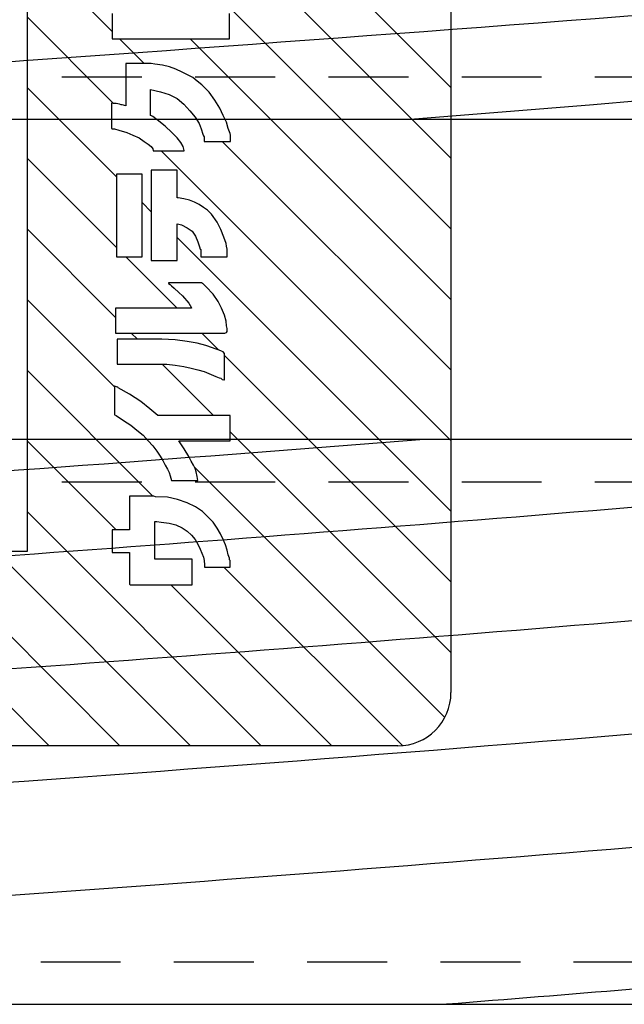
# Model space of a CAD drawing. Units: inches. Extents: x 40440 to 41288, y 13219 to 13807.
# Drawn here: x 40675 to 40686, y 13690 to 13708 of the extents above; entities that cross this region are included whole.
import ezdxf

# ---------------------------------------------------------------- set-up
doc = ezdxf.new("R2010")
doc.units = ezdxf.units.IN
doc.header["$MEASUREMENT"] = 0
doc.linetypes.add('HIDS', pattern=[2.5, 1.5, -1])
for name, color, linetype in [('02-実線-1', 7, 'Continuous'), ('03-細線', 1, 'Continuous'), ('04-破線-1', 5, 'HIDS')]:
    doc.layers.add(name, color=color, linetype=linetype)

# ---------------------------------------------------------------- blocks, each defined once
blk = doc.blocks.new('A$C3e3f2861')
at = {"layer": '03-細線', "color": 1, "linetype": 'Continuous'}
for points, knots in [([(51.62, 5.121), (47.351, 4.781), (43.077, 4.465), (33.553, 3.83), (28.302, 3.526), (18.179, 3.049), (13.306, 2.869), (3.565, 2.623), (-1.298, 2.552), (-8.199, 2.48), (-10.252, 2.462), (-12.302, 2.443)], [52.180195, 52.180195, 52.180195, 52.180195, 64.23282, 64.23282, 79.011375, 79.011375, 92.677112, 92.677112, 106.342848, 106.342848, 112.143574, 112.143574, 112.143574, 112.143574]), ([(69.95, 5.121), (66.463, 4.795), (62.973, 4.48), (51.784, 3.515), (44.073, 2.92), (31.214, 2.099), (26.075, 1.817), (16.93, 1.414), (12.927, 1.272), (3.042, 1.015), (-2.824, 0.942), (-9.872, 0.875), (-11.088, 0.864), (-12.302, 0.853)], [35.050561, 35.050561, 35.050561, 35.050561, 44.910099, 44.910099, 66.630282, 66.630282, 81.058212, 81.058212, 92.258834, 92.258834, 108.721419, 108.721419, 112.156887, 112.156887, 112.156887, 112.156887]), ([(91.359, 5.121), (90.222, 5.001), (89.169, 4.89), (86.319, 4.593), (84.676, 4.426), (82.117, 4.169), (81.157, 4.074), (79.229, 3.883), (78.263, 3.788), (76.332, 3.6), (75.367, 3.507), (72.469, 3.228), (70.536, 3.046), (64.735, 2.509), (60.863, 2.164), (49.233, 1.187), (41.461, 0.608), (28.618, -0.169), (23.558, -0.43), (14.904, -0.78), (11.315, -0.896), (4.148, -1.069), (0.573, -1.128), (-6.104, -1.211), (-9.209, -1.239), (-12.302, -1.267)], [16.128286, 16.128286, 16.128286, 16.128286, 18.469317, 18.469317, 22.857664, 22.857664, 25.587045, 25.587045, 28.316426, 28.316426, 31.045807, 31.045807, 36.504569, 36.504569, 47.422093, 47.422093, 69.257142, 69.257142, 83.416945, 83.416945, 93.419587, 93.419587, 103.422228, 103.422228, 112.174637, 112.174637, 112.174637, 112.174637]), ([(89.669, 2.811), (89.234, 2.766), (88.812, 2.721), (86.539, 2.485), (84.894, 2.317), (82.316, 2.059), (81.34, 1.961), (77.651, 1.597), (74.934, 1.333), (69.501, 0.819), (66.782, 0.568), (58.618, -0.162), (53.164, -0.618), (36.772, -1.856), (25.801, -2.512), (11.168, -3.022), (7.553, -3.116), (0.356, -3.253), (-3.229, -3.299), (-8.637, -3.354), (-10.472, -3.371), (-12.302, -3.387)], [17.495397, 17.495397, 17.495397, 17.495397, 18.467254, 18.467254, 22.853507, 22.853507, 25.626333, 25.626333, 33.289985, 33.289985, 40.953636, 40.953636, 56.280939, 56.280939, 86.935545, 86.935545, 96.974746, 96.974746, 107.013946, 107.013946, 112.192389, 112.192389, 112.192389, 112.192389]), ([(85.174, 0.216), (84.613, 0.159), (84.065, 0.103), (82.475, -0.056), (81.45, -0.158), (78.18, -0.481), (75.936, -0.699), (69.199, -1.342), (64.702, -1.754), (55.689, -2.532), (51.175, -2.899), (41.085, -3.649), (35.505, -4.019), (25.306, -4.585), (20.691, -4.802), (11.678, -5.132), (7.279, -5.246), (-1.143, -5.397), (-5.174, -5.441), (-9.179, -5.479)], [21.35705, 21.35705, 21.35705, 21.35705, 22.854507, 22.854507, 25.766254, 25.766254, 32.094508, 32.094508, 44.751015, 44.751015, 57.407523, 57.407523, 72.986643, 72.986643, 85.813151, 85.813151, 97.981585, 97.981585, 109.269927, 109.269927, 109.269927, 109.269927]), ([(79.598, -3.004), (79.069, -3.056), (78.54, -3.107), (75.991, -3.356), (73.969, -3.55), (67.608, -4.15), (63.262, -4.543), (56.621, -5.108), (54.333, -5.297), (52.042, -5.479)], [26.784174, 26.784174, 26.784174, 26.784174, 28.276258, 28.276258, 33.966156, 33.966156, 46.167831, 46.167831, 52.571884, 52.571884, 52.571884, 52.571884])]:
    blk.add_open_spline(points, degree=3, knots=knots, dxfattribs=at)
blk = doc.blocks.new('A$C91cc4a6e')
at = {"layer": '03-細線', "color": 1, "linetype": 'Continuous'}
for points, knots in [([(53.951, 3.309), (43.307, 2.329), (21.962, 0.364), (0.584, -1.209), (-10.134, -1.99)], [0, 0, 0, 0, 30.252191, 60.664977, 60.664977, 60.664977, 60.664977]), ([(71.389, 3.308), (55.602, 2.235), (31.084, 0.567), (6.581, -1.313), (-2.145, -1.99)], [0, 0, 0, 0, 44.781508, 69.551836, 69.551836, 69.551836, 69.551836]), ([(82.317, 3.308), (61.908, 1.726), (37.776, -0.144), (13.625, -1.747), (9.9, -1.99)], [0, 0, 0, 0, 57.935302, 68.50132, 68.50132, 68.50132, 68.50132])]:
    blk.add_open_spline(points, degree=3, knots=knots, dxfattribs=at)
for points in [[(96.257, 3.308), (73.39, 1.354), (50.522, -0.6), (27.621, -1.99)], [(106.359, 3.308), (88.085, 1.39), (69.81, -0.528), (51.515, -1.99)]]:
    blk.add_open_spline(points, degree=3, dxfattribs=at)
blk = doc.blocks.new('A$Ce58e12f1')
at = {"layer": '02-実線-1'}
for p, q in [((-9.796, -12.586), (-9.796, 16.414)), ((-6.148, -5.631), (-6.148, 4.572)), ((-6.148, -5.631), (-6.148, 4.572)), ((-3.884, -5.631), (-6.148, -5.631)), ((-3.884, -5.631), (-6.148, -5.631)), ((4.054, -5.631), (-3.884, -5.631)), ((-6.158, -7.228), (-6.169, -7.228)), ((-6.169, -7.228), (-6.169, -7.249)), ((-6.169, -7.249), (-6.169, -7.27)), ((-6.169, -7.27), (-6.169, -7.344)), ((-6.169, -7.344), (-6.169, -7.429)), ((-6.126, -7.228), (-6.158, -7.228)), ((-6.084, -7.228), (-6.126, -7.228)), ((-5.883, -7.228), (-6.084, -7.228)), ((-5.788, -7.228), (-5.883, -7.228)), ((-5.756, -7.228), (-5.788, -7.228)), ((-5.745, -7.228), (-5.756, -7.228)), ((-5.745, -7.249), (-5.745, -7.228)), ((-5.745, -7.302), (-5.745, -7.249)), ((-5.745, -7.471), (-5.745, -7.302)), ((-3.597, -7.302), (-3.692, -7.439)), ((-3.586, -7.27), (-3.597, -7.302)), ((-3.576, -7.27), (-3.586, -7.27)), ((-3.565, -7.27), (-3.576, -7.27)), ((-3.502, -7.27), (-3.565, -7.27)), ((-3.417, -7.27), (-3.502, -7.27)), ((-3.311, -7.27), (-3.417, -7.27)), ((-3.216, -7.27), (-3.311, -7.27)), ((-3.131, -7.27), (-3.216, -7.27)), ((-3.195, -7.556), (-3.078, -7.344)), ((-3.068, -7.27), (-3.131, -7.27)), ((-3.078, -7.344), (-3.068, -7.334)), ((-3.047, -7.27), (-3.068, -7.27)), ((-3.068, -7.334), (-3.057, -7.312)), ((-3.057, -7.312), (-3.047, -7.281)), ((-3.047, -7.281), (-3.047, -7.27)), ((-2.613, -7.323), (-2.634, -7.323)), ((-2.634, -7.323), (-2.634, -7.365)), ((-2.634, -7.365), (-2.634, -7.418)), ((-2.581, -7.323), (-2.613, -7.323)), ((-2.486, -7.323), (-2.581, -7.323)), ((-2.263, -7.323), (-2.486, -7.323)), ((-2.221, -7.323), (-2.263, -7.323)), ((-2.189, -7.323), (-2.221, -7.323)), ((-2.168, -7.323), (-2.189, -7.323)), ((-2.168, -7.365), (-2.168, -7.323)), ((-2.168, -7.429), (-2.168, -7.365)), ((-2.031, -7.291), (-2.052, -7.291)), ((-2.052, -7.291), (-2.052, -7.302)), ((-2.052, -7.302), (-2.052, -7.355)), ((-2.052, -7.355), (-2.052, -7.429)), ((-1.988, -7.291), (-2.031, -7.291)), ((-1.914, -7.291), (-1.988, -7.291)), ((-1.83, -7.291), (-1.914, -7.291)), ((-1.681, -7.291), (-1.83, -7.291)), ((-1.628, -7.291), (-1.681, -7.291)), ((-1.597, -7.291), (-1.628, -7.291)), ((-1.586, -7.291), (-1.597, -7.291)), ((-1.586, -7.312), (-1.586, -7.291)), ((-1.586, -7.355), (-1.586, -7.312)), ((-1.586, -7.429), (-1.586, -7.355)), ((0.933, -7.312), (-0.623, -7.312)), ((-0.623, -7.312), (-0.623, -7.789)), ((0.933, -7.789), (0.933, -7.312)), ((1.758, -7.355), (1.716, -7.503)), ((1.779, -7.27), (1.758, -7.355)), ((1.79, -7.217), (1.779, -7.228)), ((1.779, -7.228), (1.779, -7.249)), ((1.779, -7.249), (1.779, -7.259)), ((1.779, -7.259), (1.779, -7.27)), ((1.822, -7.217), (1.79, -7.217)), ((1.875, -7.217), (1.822, -7.217)), ((2.023, -7.217), (1.875, -7.217)), ((2.171, -7.217), (2.023, -7.217)), ((2.224, -7.217), (2.171, -7.217)), ((2.256, -7.217), (2.224, -7.217)), ((2.234, -7.397), (2.245, -7.365)), ((2.245, -7.365), (2.256, -7.302)), ((2.266, -7.217), (2.256, -7.217)), ((2.256, -7.259), (2.266, -7.238)), ((2.256, -7.27), (2.256, -7.259)), ((2.256, -7.302), (2.256, -7.27)), ((2.266, -7.238), (2.266, -7.217)), ((3.949, -7.228), (3.473, -7.228)), ((3.473, -7.228), (3.473, -9.429)), ((-6.761, -7.556), (-6.772, -7.566)), ((-6.772, -7.566), (-6.772, -7.577)), ((-6.74, -7.556), (-6.761, -7.556)), ((-6.698, -7.556), (-6.74, -7.556)), ((-6.634, -7.556), (-6.698, -7.556)), ((-6.56, -7.556), (-6.634, -7.556)), ((-6.412, -7.556), (-6.56, -7.556)), ((-6.275, -7.556), (-6.412, -7.556)), ((-6.222, -7.556), (-6.275, -7.556)), ((-6.179, -7.556), (-6.222, -7.556)), ((-6.169, -7.556), (-6.179, -7.556)), ((-6.169, -7.429), (-6.169, -7.503)), ((-6.169, -7.503), (-6.169, -7.556)), ((-5.745, -7.535), (-5.745, -7.471)), ((-5.745, -7.556), (-5.745, -7.535)), ((-5.735, -7.556), (-5.745, -7.556)), ((-5.692, -7.556), (-5.735, -7.556)), ((-5.64, -7.556), (-5.692, -7.556)), ((-5.576, -7.556), (-5.64, -7.556)), ((-5.258, -7.556), (-5.576, -7.556)), ((-5.195, -7.556), (-5.258, -7.556)), ((-5.153, -7.556), (-5.195, -7.556)), ((-5.121, -7.556), (-5.153, -7.556)), ((-5.11, -7.556), (-5.121, -7.556)), ((-5.11, -7.577), (-5.11, -7.556)), ((-3.692, -7.439), (-3.777, -7.577)), ((-3.332, -7.767), (-3.195, -7.556)), ((-2.634, -7.418), (-2.634, -7.492)), ((-2.634, -7.492), (-2.634, -7.873)), ((-2.168, -7.503), (-2.168, -7.429)), ((-2.168, -7.598), (-2.168, -7.503)), ((-2.052, -7.429), (-2.052, -7.535)), ((-2.052, -7.535), (-2.052, -7.672)), ((-1.586, -7.513), (-1.586, -7.429)), ((-1.586, -7.609), (-1.586, -7.513)), ((1.716, -7.503), (1.663, -7.619)), ((2.213, -7.482), (2.234, -7.418)), ((2.224, -7.482), (2.213, -7.482)), ((2.245, -7.482), (2.224, -7.482)), ((2.234, -7.418), (2.234, -7.397)), ((2.309, -7.482), (2.245, -7.482)), ((2.414, -7.482), (2.309, -7.482)), ((2.541, -7.482), (2.414, -7.482)), ((2.795, -7.482), (2.541, -7.482)), ((2.901, -7.482), (2.795, -7.482)), ((2.975, -7.482), (2.901, -7.482)), ((2.996, -7.482), (2.975, -7.482)), ((3.007, -7.482), (2.996, -7.482)), ((3.007, -7.492), (3.007, -7.482)), ((3.007, -7.524), (3.007, -7.492)), ((3.007, -7.577), (3.007, -7.524)), ((-6.772, -7.577), (-6.772, -7.609)), ((-6.772, -7.609), (-6.772, -7.693)), ((-6.772, -7.693), (-6.772, -7.81)), ((-5.11, -7.609), (-5.11, -7.577)), ((-5.11, -7.704), (-5.11, -7.609)), ((-5.11, -7.916), (-5.11, -7.704)), ((-3.872, -7.693), (-3.967, -7.81)), ((-3.777, -7.577), (-3.872, -7.693)), ((-2.168, -7.789), (-2.168, -7.598)), ((-2.052, -7.672), (-2.052, -7.82)), ((-1.586, -7.842), (-1.586, -7.609)), ((1.61, -7.736), (1.547, -7.831)), ((1.663, -7.619), (1.61, -7.736)), ((3.007, -7.715), (3.007, -7.577)), ((3.007, -7.842), (3.007, -7.715)), ((-6.772, -7.81), (-6.772, -7.947)), ((-5.11, -7.958), (-5.11, -7.916)), ((-4.073, -7.905), (-4.168, -7.99)), ((-3.967, -7.81), (-4.073, -7.905)), ((-3.597, -8.085), (-3.47, -7.937)), ((-3.47, -7.937), (-3.332, -7.767)), ((-2.634, -7.873), (-2.634, -7.958)), ((-2.168, -7.884), (-2.168, -7.789)), ((-2.168, -7.958), (-2.168, -7.884)), ((-2.052, -7.82), (-2.052, -8.159)), ((-1.586, -8.096), (-1.586, -7.842)), ((-0.623, -7.789), (0.933, -7.789)), ((1.494, -7.905), (1.451, -7.958)), ((1.547, -7.831), (1.494, -7.905)), ((3.007, -7.884), (3.007, -7.842)), ((3.007, -7.905), (3.007, -7.884)), ((3.007, -7.926), (3.007, -7.905)), ((3.007, -7.958), (3.007, -7.926)), ((-6.772, -7.947), (-6.772, -8.096)), ((-6.772, -8.096), (-6.772, -8.392)), ((-6.296, -8.064), (-6.296, -8.032)), ((-6.296, -8.032), (-6.264, -8.032)), ((-6.296, -8.106), (-6.296, -8.064)), ((-6.296, -8.18), (-6.296, -8.106)), ((-6.264, -8.032), (-6.211, -8.032)), ((-6.211, -8.032), (-6.137, -8.032)), ((-6.137, -8.032), (-6.052, -8.032)), ((-6.052, -8.032), (-5.872, -8.032)), ((-5.872, -8.032), (-5.714, -8.032)), ((-5.714, -8.032), (-5.65, -8.032)), ((-5.65, -8.032), (-5.608, -8.032)), ((-5.608, -8.032), (-5.587, -8.032)), ((-5.587, -8.064), (-5.597, -8.148)), ((-5.587, -8.032), (-5.587, -8.064)), ((-5.132, -8.265), (-5.121, -8.043)), ((-5.121, -8.043), (-5.11, -8.011)), ((-5.11, -7.99), (-5.11, -7.958)), ((-5.11, -8), (-5.11, -7.99)), ((-5.11, -8.011), (-5.11, -8)), ((-4.359, -8.127), (-4.444, -8.18)), ((-4.264, -8.064), (-4.359, -8.127)), ((-4.168, -7.99), (-4.264, -8.064)), ((-3.597, -8.106), (-3.597, -8.085)), ((-3.597, -8.148), (-3.597, -8.106)), ((-2.634, -7.958), (-2.634, -8.021)), ((-2.634, -8.021), (-2.634, -8.064)), ((-2.634, -8.064), (-2.634, -8.085)), ((-2.634, -8.085), (-2.634, -8.254)), ((-2.168, -8.021), (-2.168, -7.958)), ((-2.168, -8.064), (-2.168, -8.021)), ((-2.168, -8.085), (-2.168, -8.064)), ((-2.168, -8.159), (-2.168, -8.085)), ((-1.586, -8.328), (-1.586, -8.096)), ((-0.687, -7.958), (-0.687, -7.979)), ((-0.676, -7.958), (-0.687, -7.958)), ((-0.687, -7.979), (-0.687, -8.032)), ((-0.687, -8.032), (-0.687, -8.096)), ((-0.687, -8.096), (-0.687, -8.18)), ((-0.623, -7.958), (-0.676, -7.958)), ((-0.549, -7.958), (-0.623, -7.958)), ((-0.454, -7.958), (-0.549, -7.958)), ((-0.337, -7.958), (-0.454, -7.958)), ((-0.21, -7.958), (-0.337, -7.958)), ((0.075, -7.958), (-0.21, -7.958)), ((0.372, -7.958), (0.075, -7.958)), ((0.509, -7.958), (0.372, -7.958)), ((0.647, -7.958), (0.509, -7.958)), ((0.763, -7.958), (0.647, -7.958)), ((0.859, -7.958), (0.763, -7.958)), ((0.933, -7.958), (0.859, -7.958)), ((0.986, -7.958), (0.933, -7.958)), ((1.007, -7.958), (0.986, -7.958)), ((1.007, -7.969), (1.007, -7.958)), ((1.007, -8), (1.007, -7.969)), ((1.007, -8.053), (1.007, -8)), ((1.007, -8.138), (1.007, -8.053)), ((1.377, -8), (1.367, -8)), ((1.367, -8), (1.367, -8.011)), ((1.367, -8.011), (1.367, -8.053)), ((1.367, -8.053), (1.367, -8.127)), ((1.367, -8.127), (1.367, -8.212)), ((1.409, -7.99), (1.377, -8)), ((1.451, -7.958), (1.409, -7.99)), ((1.832, -8.223), (1.949, -8.074)), ((1.949, -8.074), (2.012, -7.99)), ((2.012, -7.99), (2.023, -7.969)), ((2.023, -7.969), (2.033, -7.947)), ((2.033, -7.947), (2.055, -7.947)), ((2.055, -7.947), (2.097, -7.947)), ((2.097, -7.947), (2.171, -7.947)), ((2.171, -7.947), (2.319, -7.947)), ((2.319, -7.947), (2.393, -7.947)), ((2.393, -7.947), (2.457, -7.947)), ((2.457, -7.947), (2.499, -7.947)), ((2.52, -7.947), (2.478, -8.138)), ((2.499, -7.947), (2.52, -7.947)), ((2.975, -8.17), (2.996, -8.032)), ((2.996, -8.032), (3.007, -7.958)), ((-6.296, -8.35), (-6.296, -8.18)), ((-5.618, -8.297), (-5.65, -8.424)), ((-5.597, -8.148), (-5.618, -8.297)), ((-5.174, -8.455), (-5.132, -8.265)), ((-4.666, -8.297), (-4.729, -8.318)), ((-4.602, -8.265), (-4.666, -8.297)), ((-4.528, -8.223), (-4.602, -8.265)), ((-4.444, -8.18), (-4.528, -8.223)), ((-3.597, -8.212), (-3.597, -8.148)), ((-3.597, -8.297), (-3.597, -8.212)), ((-3.597, -8.402), (-3.597, -8.297)), ((-2.634, -8.254), (-2.655, -8.413)), ((-2.179, -8.413), (-2.168, -8.159)), ((-2.052, -8.159), (-2.052, -8.508)), ((-1.12, -8.286), (-1.142, -8.318)), ((-1.11, -8.286), (-1.12, -8.286)), ((-1.11, -8.307), (-1.11, -8.286)), ((-1.11, -8.371), (-1.11, -8.307)), ((-0.687, -8.18), (-0.687, -8.339)), ((1.007, -8.297), (1.007, -8.138)), ((1.007, -8.371), (1.007, -8.297)), ((1.367, -8.212), (1.367, -8.402)), ((1.716, -8.35), (1.832, -8.223)), ((2.425, -8.297), (2.351, -8.445)), ((2.478, -8.138), (2.425, -8.297)), ((2.901, -8.424), (2.944, -8.307)), ((2.944, -8.307), (2.975, -8.17)), ((-6.772, -8.392), (-6.772, -8.519)), ((-6.296, -8.529), (-6.296, -8.35)), ((-5.65, -8.424), (-5.703, -8.54)), ((-5.237, -8.635), (-5.174, -8.455)), ((-4.729, -8.318), (-4.814, -8.339)), ((-4.814, -8.339), (-4.814, -8.36)), ((-4.814, -8.36), (-4.814, -8.413)), ((-4.814, -8.413), (-4.814, -8.498)), ((-4.814, -8.498), (-4.814, -8.593)), ((-4.221, -8.582), (-4.073, -8.477)), ((-4.073, -8.477), (-4.073, -8.487)), ((-4.073, -8.487), (-4.073, -8.519)), ((-3.597, -8.519), (-3.597, -8.402)), ((-2.655, -8.413), (-2.676, -8.572)), ((-2.21, -8.635), (-2.179, -8.413)), ((-1.586, -8.434), (-1.586, -8.328)), ((-1.586, -8.54), (-1.586, -8.434)), ((-1.29, -8.477), (-1.353, -8.551)), ((-1.205, -8.392), (-1.29, -8.477)), ((-1.163, -8.339), (-1.205, -8.392)), ((-1.142, -8.318), (-1.163, -8.339)), ((-1.11, -8.455), (-1.11, -8.371)), ((-1.11, -8.678), (-1.11, -8.455)), ((-0.687, -8.339), (-0.687, -8.402)), ((-0.687, -8.402), (-0.687, -8.434)), ((-0.687, -8.434), (-0.687, -8.445)), ((-0.687, -8.445), (-0.665, -8.445)), ((-0.665, -8.445), (-0.634, -8.445)), ((-0.634, -8.445), (-0.549, -8.445)), ((-0.549, -8.445), (-0.443, -8.445)), ((-0.443, -8.445), (-0.2, -8.445)), ((-0.2, -8.445), (-0.104, -8.445)), ((-0.104, -8.445), (-0.03, -8.445)), ((-0.03, -8.445), (-0.009, -8.445)), ((-0.009, -8.477), (-0.02, -8.529)), ((-0.009, -8.445), (0.001, -8.445)), ((0.001, -8.445), (-0.009, -8.477)), ((0.467, -8.572), (0.488, -8.466)), ((0.488, -8.466), (0.488, -8.445)), ((0.488, -8.445), (0.499, -8.445)), ((0.499, -8.445), (0.541, -8.445)), ((0.541, -8.445), (0.605, -8.445)), ((0.605, -8.445), (0.689, -8.445)), ((0.689, -8.445), (0.859, -8.445)), ((0.859, -8.445), (0.933, -8.445)), ((0.933, -8.445), (0.986, -8.445)), ((0.986, -8.445), (1.007, -8.445)), ((1.007, -8.424), (1.007, -8.371)), ((1.007, -8.445), (1.007, -8.424)), ((1.367, -8.402), (1.367, -8.477)), ((1.367, -8.477), (1.367, -8.54)), ((1.525, -8.519), (1.61, -8.445)), ((1.61, -8.445), (1.716, -8.35)), ((2.351, -8.445), (2.245, -8.572)), ((2.848, -8.54), (2.901, -8.424)), ((-6.772, -8.519), (-6.772, -8.625)), ((-6.772, -8.625), (-6.772, -8.699)), ((-6.296, -8.604), (-6.296, -8.529)), ((-6.296, -8.667), (-6.296, -8.604)), ((-6.296, -8.709), (-6.296, -8.667)), ((-5.766, -8.635), (-5.841, -8.72)), ((-5.703, -8.54), (-5.766, -8.635)), ((-5.311, -8.794), (-5.237, -8.635)), ((-4.814, -8.593), (-4.814, -8.678)), ((-4.814, -8.678), (-4.814, -8.762)), ((-4.454, -8.709), (-4.369, -8.667)), ((-4.369, -8.667), (-4.221, -8.582)), ((-4.073, -8.519), (-4.073, -8.561)), ((-4.073, -8.561), (-4.073, -8.625)), ((-4.073, -8.625), (-4.073, -8.783)), ((-3.597, -8.762), (-3.597, -8.519)), ((-2.676, -8.572), (-2.708, -8.709)), ((-2.242, -8.826), (-2.21, -8.635)), ((-2.052, -8.508), (-2.052, -8.678)), ((-2.052, -8.678), (-2.052, -8.836)), ((-1.586, -8.614), (-1.586, -8.54)), ((-1.586, -8.678), (-1.586, -8.614)), ((-1.586, -8.709), (-1.586, -8.678)), ((-1.491, -8.667), (-1.575, -8.72)), ((-1.353, -8.551), (-1.491, -8.667)), ((-1.11, -8.773), (-1.11, -8.678)), ((-0.073, -8.635), (-0.136, -8.731)), ((-0.02, -8.529), (-0.073, -8.635)), ((0.404, -8.773), (0.446, -8.678)), ((0.446, -8.678), (0.467, -8.572)), ((1.367, -8.54), (1.367, -8.582)), ((1.367, -8.582), (1.377, -8.582)), ((1.377, -8.582), (1.451, -8.561)), ((1.451, -8.561), (1.525, -8.519)), ((2.245, -8.572), (2.118, -8.688)), ((2.742, -8.741), (2.848, -8.54)), ((-6.772, -8.699), (-6.772, -8.72)), ((-6.772, -8.72), (-6.772, -8.731)), ((-6.772, -8.731), (-6.761, -8.731)), ((-6.761, -8.731), (-6.74, -8.731)), ((-6.74, -8.731), (-6.698, -8.731)), ((-6.698, -8.731), (-6.645, -8.731)), ((-6.645, -8.731), (-6.529, -8.731)), ((-6.529, -8.731), (-6.412, -8.731)), ((-6.412, -8.731), (-6.37, -8.731)), ((-6.37, -8.731), (-6.327, -8.731)), ((-6.327, -8.731), (-6.306, -8.731)), ((-6.306, -8.731), (-6.296, -8.731)), ((-6.296, -8.731), (-6.296, -8.709)), ((-6.01, -8.836), (-6.105, -8.879)), ((-5.925, -8.783), (-6.01, -8.836)), ((-5.841, -8.72), (-5.925, -8.783)), ((-5.396, -8.921), (-5.311, -8.794)), ((-4.814, -8.762), (-4.814, -8.815)), ((-4.814, -8.815), (-4.814, -8.836)), ((-4.814, -8.836), (-4.74, -8.826)), ((-4.74, -8.826), (-4.655, -8.805)), ((-4.655, -8.805), (-4.592, -8.783)), ((-4.592, -8.783), (-4.528, -8.752)), ((-4.528, -8.752), (-4.454, -8.709)), ((-4.073, -8.783), (-4.073, -8.963)), ((-3.597, -9.016), (-3.597, -8.762)), ((-2.74, -8.836), (-2.771, -8.953)), ((-2.708, -8.709), (-2.74, -8.836)), ((-2.285, -8.985), (-2.242, -8.826)), ((-2.052, -8.836), (-2.052, -8.985)), ((-1.586, -8.72), (-1.586, -8.709)), ((-1.575, -8.72), (-1.586, -8.72)), ((-1.11, -8.858), (-1.11, -8.773)), ((-1.11, -8.9), (-1.11, -8.858)), ((-0.433, -8.868), (-0.475, -8.879)), ((-0.337, -8.836), (-0.433, -8.868)), ((-0.231, -8.794), (-0.337, -8.836)), ((-0.136, -8.731), (-0.231, -8.794)), ((0.308, -8.942), (0.361, -8.858)), ((0.361, -8.858), (0.404, -8.773)), ((1.885, -8.858), (1.779, -8.9)), ((2.002, -8.783), (1.885, -8.858)), ((2.118, -8.688), (2.002, -8.783)), ((2.605, -8.91), (2.679, -8.826)), ((2.679, -8.826), (2.742, -8.741)), ((-6.433, -8.963), (-6.444, -8.963)), ((-6.444, -8.963), (-6.444, -8.995)), ((-6.444, -8.995), (-6.444, -9.027)), ((-6.444, -9.027), (-6.444, -9.133)), ((-6.412, -8.963), (-6.433, -8.963)), ((-6.38, -8.963), (-6.412, -8.963)), ((-6.338, -8.953), (-6.38, -8.963)), ((-6.317, -8.953), (-6.338, -8.953)), ((-6.253, -8.942), (-6.317, -8.953)), ((-6.179, -8.91), (-6.253, -8.942)), ((-6.105, -8.879), (-6.179, -8.91)), ((-5.597, -9.122), (-5.502, -9.027)), ((-5.502, -9.027), (-5.396, -8.921)), ((-4.073, -8.963), (-4.073, -9.133)), ((-3.597, -9.133), (-3.597, -9.016)), ((-2.771, -8.953), (-2.867, -9.175)), ((-2.327, -9.112), (-2.285, -8.985)), ((-2.052, -8.985), (-2.052, -9.101)), ((-1.322, -9.122), (-1.184, -8.995)), ((-1.184, -8.995), (-1.12, -8.932)), ((-1.12, -8.921), (-1.11, -8.91)), ((-1.12, -8.932), (-1.12, -8.921)), ((-1.11, -8.91), (-1.11, -8.9)), ((-0.612, -8.889), (-0.623, -8.889)), ((-0.623, -8.889), (-0.623, -8.9)), ((-0.623, -8.9), (-0.623, -8.953)), ((-0.623, -8.953), (-0.623, -9.016)), ((-0.623, -9.016), (-0.623, -9.186)), ((-0.581, -8.889), (-0.612, -8.889)), ((-0.538, -8.889), (-0.581, -8.889)), ((-0.496, -8.889), (-0.538, -8.889)), ((-0.485, -8.889), (-0.496, -8.889)), ((-0.475, -8.879), (-0.485, -8.889)), ((0.181, -9.09), (0.255, -9.016)), ((0.255, -9.016), (0.308, -8.942)), ((1.589, -8.953), (1.547, -8.953)), ((1.547, -8.953), (1.547, -8.985)), ((1.547, -8.985), (1.547, -9.037)), ((1.547, -9.037), (1.547, -9.101)), ((1.631, -8.953), (1.589, -8.953)), ((1.652, -8.942), (1.631, -8.953)), ((1.684, -8.932), (1.652, -8.942)), ((1.779, -8.9), (1.684, -8.932)), ((2.319, -9.154), (2.467, -9.048)), ((2.467, -9.048), (2.605, -8.91)), ((-6.444, -9.133), (-6.444, -9.26)), ((-5.819, -9.26), (-5.714, -9.196)), ((-5.714, -9.196), (-5.597, -9.122)), ((-4.073, -9.133), (-4.073, -9.291)), ((-3.597, -9.228), (-3.597, -9.133)), ((-3.597, -9.313), (-3.597, -9.228)), ((-2.867, -9.175), (-2.888, -9.239)), ((-2.369, -9.239), (-2.348, -9.164)), ((-2.348, -9.164), (-2.327, -9.112)), ((-2.052, -9.101), (-2.052, -9.196)), ((-2.052, -9.196), (-2.052, -9.27)), ((-1.586, -9.281), (-1.459, -9.217)), ((-1.459, -9.217), (-1.322, -9.122)), ((-0.623, -9.186), (-0.623, -9.27)), ((-0.104, -9.27), (0.033, -9.196)), ((0.033, -9.196), (0.181, -9.09)), ((1.547, -9.101), (1.547, -9.186)), ((1.547, -9.186), (1.547, -9.334)), ((2.171, -9.249), (2.319, -9.154)), ((-6.444, -9.26), (-6.444, -9.366)), ((-6.444, -9.366), (-6.444, -9.408)), ((-6.444, -9.408), (-6.444, -9.429)), ((-6.275, -9.429), (-6.211, -9.408)), ((-6.211, -9.408), (-6.126, -9.387)), ((-6.126, -9.387), (-6.021, -9.355)), ((-6.021, -9.355), (-5.925, -9.313)), ((-5.925, -9.313), (-5.819, -9.26)), ((-4.073, -9.291), (-4.073, -9.355)), ((-4.073, -9.355), (-4.073, -9.397)), ((-4.073, -9.397), (-4.073, -9.429)), ((-3.597, -9.387), (-3.597, -9.313)), ((-3.597, -9.429), (-3.597, -9.387)), ((-2.92, -9.291), (-2.93, -9.323)), ((-2.93, -9.323), (-2.93, -9.334)), ((-2.93, -9.334), (-2.909, -9.334)), ((-2.898, -9.27), (-2.92, -9.291)), ((-2.909, -9.334), (-2.877, -9.334)), ((-2.888, -9.239), (-2.898, -9.27)), ((-2.877, -9.334), (-2.835, -9.334)), ((-2.835, -9.334), (-2.708, -9.334)), ((-2.708, -9.334), (-2.591, -9.334)), ((-2.591, -9.334), (-2.496, -9.334)), ((-2.496, -9.334), (-2.465, -9.334)), ((-2.465, -9.334), (-2.443, -9.334)), ((-2.443, -9.334), (-2.433, -9.334)), ((-2.433, -9.334), (-2.401, -9.313)), ((-2.401, -9.313), (-2.39, -9.281)), ((-2.39, -9.281), (-2.369, -9.239)), ((-2.052, -9.27), (-2.052, -9.302)), ((-2.052, -9.302), (-2.052, -9.313)), ((-2.052, -9.313), (-2.052, -9.344)), ((-2.052, -9.344), (-2.041, -9.376)), ((-2.041, -9.376), (-2.02, -9.387)), ((-2.02, -9.387), (-1.999, -9.387)), ((-1.999, -9.387), (-1.967, -9.387)), ((-1.967, -9.387), (-1.914, -9.376)), ((-1.914, -9.376), (-1.83, -9.366)), ((-1.83, -9.366), (-1.713, -9.334)), ((-1.713, -9.334), (-1.586, -9.281)), ((-0.623, -9.27), (-0.623, -9.334)), ((-0.623, -9.334), (-0.623, -9.376)), ((-0.623, -9.376), (-0.623, -9.387)), ((-0.623, -9.387), (-0.612, -9.387)), ((-0.612, -9.387), (-0.559, -9.387)), ((-0.559, -9.387), (-0.528, -9.387)), ((-0.528, -9.387), (-0.475, -9.387)), ((-0.475, -9.387), (-0.422, -9.376)), ((-0.422, -9.376), (-0.369, -9.366)), ((-0.369, -9.366), (-0.253, -9.323)), ((-0.253, -9.323), (-0.104, -9.27)), ((1.547, -9.334), (1.547, -9.397)), ((1.547, -9.397), (1.547, -9.44)), ((1.695, -9.44), (1.79, -9.408)), ((1.79, -9.408), (1.906, -9.376)), ((1.906, -9.376), (2.033, -9.313)), ((2.033, -9.313), (2.171, -9.249)), ((-6.444, -9.429), (-6.444, -9.44)), ((-6.444, -9.44), (-6.423, -9.44)), ((-6.423, -9.44), (-6.359, -9.44)), ((-6.359, -9.44), (-6.317, -9.44)), ((-6.317, -9.44), (-6.306, -9.429)), ((-6.306, -9.429), (-6.275, -9.429)), ((-4.073, -9.429), (-4.073, -9.44)), ((-4.073, -9.44), (-4.052, -9.44)), ((-4.052, -9.44), (-3.999, -9.44)), ((-3.999, -9.44), (-3.925, -9.44)), ((-3.925, -9.44), (-3.83, -9.44)), ((-3.83, -9.44), (-3.745, -9.44)), ((-3.745, -9.44), (-3.671, -9.44)), ((-3.671, -9.44), (-3.618, -9.44)), ((-3.618, -9.44), (-3.597, -9.44)), ((-3.597, -9.44), (-3.597, -9.429)), ((1.547, -9.44), (1.547, -9.45)), ((1.547, -9.45), (1.578, -9.45)), ((1.578, -9.45), (1.631, -9.45)), ((1.631, -9.45), (1.663, -9.45)), ((1.663, -9.45), (1.695, -9.44)), ((3.473, -9.429), (3.949, -9.429)), ((6.704, -13.586), (-8.796, -13.586))]:
    blk.add_line(p, q, dxfattribs=at)
blk.add_arc((-8.796, -12.586), 1, 180, 270, dxfattribs=at)
blk.add_open_spline([(4.054, -5.631), (4.054, -5.631), (-3.884, -5.631), (-3.884, -5.631)], degree=3, dxfattribs=at)
blk = doc.blocks.new('A$Cf82a1a18')
at = {"layer": '03-細線', "linetype": 'Continuous'}
for p, q in [((-9.815, -8.44), (-6.167, -4.792)), ((3.59, -9.619), (7.685, -5.525)), ((-9.815, -9.766), (-6.167, -6.118)), ((-9.815, -11.092), (-6.167, -7.444)), ((-9.815, -12.418), (-5.419, -8.022)), ((-5.764, -9.693), (-4.093, -8.022)), ((-5.129, -10.384), (-2.768, -8.022)), ((-3.081, -9.661), (-1.442, -8.022)), ((-1.777, -9.682), (-0.116, -8.022)), ((-0.472, -9.704), (1.21, -8.022)), ((0.854, -9.704), (2.536, -8.022)), ((2.241, -9.643), (3.862, -8.022)), ((-0.117, -15.978), (7.685, -8.176)), ((1.209, -15.978), (7.685, -9.502)), ((2.988, -10.221), (3.454, -9.755)), ((-2.187, -10.093), (-2.071, -9.977)), ((-1.605, -10.837), (-0.642, -9.874)), ((0.208, -10.349), (0.378, -10.18)), ((-4.094, -15.978), (1.348, -10.536)), ((-3.616, -11.522), (-2.653, -10.559)), ((-9.815, -13.744), (-6.791, -10.719)), ((-5.42, -15.978), (-0.278, -10.836)), ((2.535, -15.978), (7.685, -10.828)), ((-1.443, -15.978), (3.454, -11.081)), ((-9.282, -15.862), (-4.579, -11.159)), ((-2.384, -11.616), (-2.071, -11.302)), ((-9.811, -15.066), (-6.463, -11.717)), ((-6.746, -15.978), (-2.493, -11.725)), ((-2.768, -15.978), (1.528, -11.682)), ((-8.072, -15.978), (-3.925, -11.831))]:
    blk.add_line(p, q, dxfattribs=at)
at = {"layer": '03-細線'}
blk.add_blockref('A$Ce58e12f1', (-0.019, -2.391), dxfattribs=at)

msp = doc.modelspace()

# ---------------------------------------------------------------- linework, layer by layer
at = {"layer": '02-実線-1'}
for points in [[(40567.742, 13716.948), (41267.142, 13716.948), (41267.442, 13716.648), (41267.442, 13706.648), (41267.142, 13706.348), (40567.742, 13706.348), (40567.442, 13706.648), (40567.442, 13716.648)], [(40567.742, 13689.748), (41267.142, 13689.748), (41267.442, 13690.048), (41267.442, 13700.048), (41267.142, 13700.348), (40567.742, 13700.348), (40567.442, 13700.048), (40567.442, 13690.048)]]:
    msp.add_lwpolyline(points, close=True, dxfattribs=at)
at = {"layer": '04-破線-1'}
for points in [[(40567.742, 13716.148), (41267.142, 13716.148), (41267.142, 13707.148), (40567.742, 13707.148)], [(40567.742, 13690.548), (41267.142, 13690.548), (41267.142, 13699.548), (40567.742, 13699.548)]]:
    msp.add_lwpolyline(points, close=True, dxfattribs=at)

# ---------------------------------------------------------------- block references
at = {"rotation": 90}
msp.add_blockref('A$Cf82a1a18', (40666.964, 13704.413), dxfattribs=at)
at = {"layer": '03-細線'}
for name, p in [('A$C91cc4a6e', (40630.668, 13708.338)), ('A$C3e3f2861', (40630.817, 13695.227))]:
    msp.add_blockref(name, p, dxfattribs=at)

doc.saveas('drawing.dxf')
